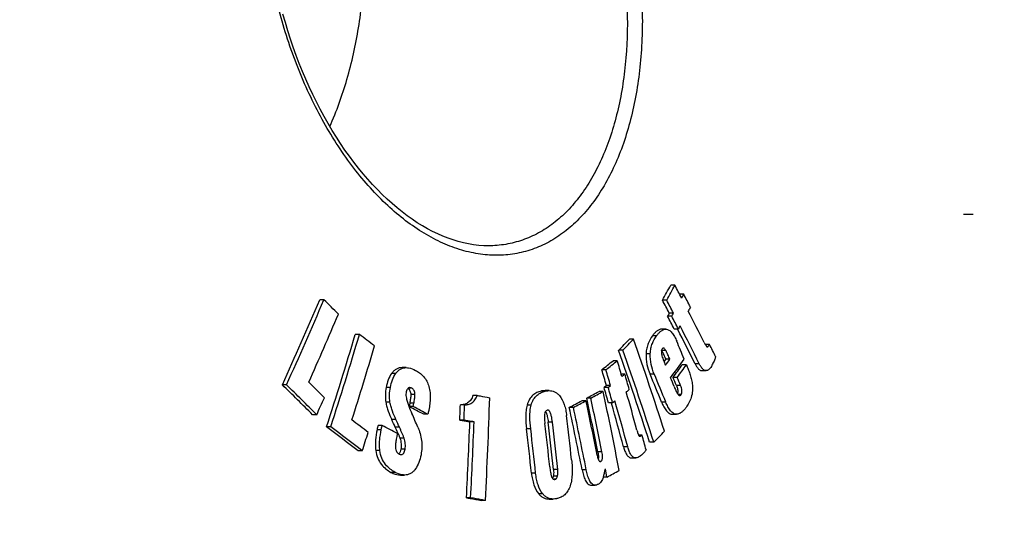
# Model space of a CAD drawing. Units: millimetres. Extents: x -118 to 3037, y -13 to 3078.
# Drawn here: x 1672 to 1861, y 2570 to 2665 of the extents above; entities that cross this region are included whole.
import ezdxf

# ---------------------------------------------------------------- set-up
doc = ezdxf.new("R2010")
doc.units = ezdxf.units.MM
doc.header["$LTSCALE"] = 10
doc.linetypes.add('AM_DIN_G_W050', pattern=[13.75, 9.75, -1.5, 1, -1.5])
doc.layers.add('AM_5', color=3, linetype='Continuous', lineweight=25)
doc.layers.add('AM_7', color=4, linetype='AM_DIN_G_W050', lineweight=25)
doc.layers.add('BEZUGSACHSEN', color=7, linetype='Continuous')
doc.layers.add('RUNDUNGEN', color=7, linetype='Continuous')
doc.styles.get("Standard").update_dxf_attribs({"font": 'ISOCP.SHX'})
doc.dimstyles.new('AM_ISO$0', dxfattribs={"dimscale": 10, "dimtxt": 3.5, "dimasz": 3.5, "dimexe": 1, "dimexo": 1, "dimgap": 1.5, "dimtad": 1, "dimdsep": 46, "dimtxsty": 'Standard', "dimcen": 0, "dimclrd": 256, "dimclre": 256, "dimclrt": 140, "dimadec": 0, "dimazin": 2, "dimtp": 0.1, "dimtm": 0.1, "dimtfac": 0.71, "dimtdec": 3, "dimtmove": 0, "dimatfit": 3, "dimfxl": 1, "dimlwd": -1, "dimlwe": -1, "dimarcsym": 1})

# ---------------------------------------------------------------- blocks, each defined once
blk = doc.blocks.new('*D3')
at = {"layer": 'AM_5', "linetype": 'ByBlock', "transparency": 16777216}
for p, q in [((1994.53, 2572.68), (2190.02, 2572.68)), ((2180.02, 2537.68), (2180.02, 1655.27)), ((1546.53, 1620.27), (2190.02, 1620.27))]:
    blk.add_line(p, q, dxfattribs=at)
at = {"layer": 'AM_5', "transparency": 16777216}
for points in [[(2174.19, 2537.68), (2185.85, 2537.68), (2180.02, 2572.68)], [(2174.19, 1655.27), (2185.85, 1655.27), (2180.02, 1620.27)]]:
    blk.add_solid(points, dxfattribs=at)
at = {"layer": 'Defpoints', "color": 0, "transparency": 16777216}
for p in [(1984.53, 2572.68), (1536.53, 1620.27), (2180.02, 1620.27)]:
    blk.add_point(p, dxfattribs=at)
at = {"layer": 'AM_5', "color": 140, "transparency": 16777216, "insert": (2147.51, 1720.47), "char_height": 35, "attachment_point": 5, "rotation": 90}
blk.add_mtext('952', dxfattribs=at)

msp = doc.modelspace()

# ---------------------------------------------------------------- linework, layer by layer
at = {"color": 7, "linetype": 'Continuous'}
for p, q in [((1797.9, 2614.13), (1797.1, 2614.13)), ((1730.7, 2611.35), (1729.9, 2611.35)), ((1796.33, 2611.27), (1795.53, 2611.27)), ((1799.61, 2612.4), (1798.81, 2612.4)), ((1797.3, 2608.2), (1796.5, 2608.2)), ((1797.63, 2608.79), (1796.83, 2608.79)), ((1796.17, 2605.72), (1795.37, 2605.72)), ((1798.57, 2605.75), (1797.77, 2605.75)), ((1798.41, 2605.75), (1798.44, 2605.68)), ((1737.51, 2604.71), (1736.71, 2604.71)), ((1790, 2603.8), (1789.21, 2603.8)), ((1787.94, 2601.7), (1787.15, 2601.7)), ((1804.54, 2602.8), (1803.74, 2602.8)), ((1804.11, 2602.32), (1804.12, 2602.32)), ((1786.87, 2599.69), (1786.08, 2599.69)), ((1796.14, 2599.95), (1795.81, 2599.51)), ((1796.94, 2599.95), (1796.14, 2599.95)), ((1746.47, 2598.36), (1745.68, 2598.36)), ((1784.71, 2597.96), (1783.92, 2597.96)), ((1800.12, 2598.91), (1799.32, 2598.91)), ((1803.08, 2597.78), (1803.88, 2597.78)), ((1788.32, 2597.14), (1787.62, 2597.14)), ((1798.36, 2596.49), (1797.57, 2596.49)), ((1723.56, 2595.07), (1722.76, 2595.07)), ((1773.83, 2593.96), (1773.04, 2593.96)), ((1784.79, 2594.94), (1784.34, 2594.58)), ((1785.13, 2594.58), (1784.34, 2594.58)), ((1785.59, 2594.94), (1784.79, 2594.94)), ((1785.13, 2594.58), (1785.59, 2594.94)), ((1760.04, 2593.05), (1759.25, 2593.05)), ((1780.88, 2592.03), (1780.08, 2592.03)), ((1781.82, 2592.53), (1781.02, 2592.53)), ((1784.17, 2593.81), (1783.38, 2593.81)), ((1786.44, 2591.97), (1785.98, 2591.61)), ((1747.15, 2591.56), (1747.03, 2590.92)), ((1747.82, 2590.92), (1747.03, 2590.92)), ((1747.82, 2590.92), (1747.94, 2591.56)), ((1757.63, 2591.23), (1756.84, 2591.23)), ((1778.47, 2590.75), (1777.68, 2590.75)), ((1785.98, 2591.61), (1785.19, 2591.61)), ((1785.74, 2591.61), (1785.76, 2591.54)), ((1729.34, 2589.35), (1728.54, 2589.35)), ((1750.6, 2589.43), (1749.81, 2589.43)), ((1757.53, 2588.33), (1756.73, 2588.33)), ((1797.44, 2589.44), (1798.24, 2589.44)), ((1732.02, 2587.01), (1731.22, 2587.01)), ((1741.86, 2587.27), (1741.07, 2587.27)), ((1759.45, 2587.98), (1758.65, 2587.98)), ((1791.61, 2585.45), (1790.95, 2585.45)), ((1793.87, 2584.08), (1793.07, 2584.08)), ((1738.05, 2582.43), (1737.26, 2582.43)), ((1789.62, 2581.08), (1790.41, 2581.08)), ((1745.35, 2577.8), (1746.15, 2577.8)), ((1784.9, 2577.4), (1784.21, 2577.4)), ((1781.88, 2575.87), (1782.67, 2575.87)), ((1758.8, 2573.45), (1758, 2573.45)), ((1773.84, 2573.21), (1774.63, 2573.21)), ((1761.62, 2572.93), (1760.83, 2572.93))]:
    msp.add_line(p, q, dxfattribs=at)
at = {"color": 9, "linetype": 'Continuous'}
for p, q in [((1794.4, 2604.45), (1793.6, 2604.45)), ((1796.17, 2601.65), (1795.37, 2601.65)), ((1793.19, 2601.02), (1792.39, 2601.02)), ((1802.58, 2599.1), (1801.78, 2599.1)), ((1744.47, 2597.24), (1743.67, 2597.24)), ((1793.94, 2597.13), (1793.15, 2597.13)), ((1743.43, 2594.57), (1742.64, 2594.57)), ((1747.54, 2594.43), (1746.85, 2594.43)), ((1773.09, 2593.87), (1772.3, 2593.87)), ((1799, 2594.92), (1798.21, 2594.92)), ((1748.13, 2593.21), (1747.34, 2593.21)), ((1799.08, 2593.19), (1798.53, 2593.19)), ((1743.36, 2591.72), (1742.57, 2591.72)), ((1747.94, 2591.56), (1747.15, 2591.56)), ((1770.39, 2591.18), (1769.6, 2591.18)), ((1796.17, 2591.75), (1795.37, 2591.75)), ((1744.5, 2588.43), (1743.7, 2588.43)), ((1741.69, 2586.48), (1740.89, 2586.48)), ((1745.18, 2586.94), (1744.38, 2586.94)), ((1770.3, 2586.62), (1769.5, 2586.62)), ((1774.45, 2587.94), (1773.65, 2587.94)), ((1746.07, 2584.84), (1745.27, 2584.84)), ((1746.24, 2582.73), (1745.45, 2582.73)), ((1788.88, 2583.17), (1788.09, 2583.17)), ((1741.42, 2582.49), (1740.62, 2582.49)), ((1783.94, 2582.26), (1783.15, 2582.26)), ((1775.47, 2578.84), (1774.67, 2578.84)), ((1780.93, 2578.81), (1780.14, 2578.81)), ((1783.72, 2580.42), (1783.51, 2580.42)), ((1744.35, 2578.32), (1743.55, 2578.32)), ((1771.25, 2578.15), (1770.45, 2578.15)), ((1775.41, 2577.58), (1774.62, 2577.58)), ((1775.03, 2576.99), (1774.73, 2576.99)), ((1772.62, 2574.19), (1771.83, 2574.19))]:
    msp.add_line(p, q, dxfattribs=at)
at = {"color": 7, "linetype": 'Continuous'}
for centre, radius, start, end in [((1363.71, 2850.1), 493.47, 331.0549, 331.4331), ((1362.71, 2851.2), 495.58, 331.0448, 331.4214), ((1211.41, 2305.93), 662.54, 27.47985, 27.72215), ((1078.6, 2887.62), 707.48, 335.57454, 337.01446), ((1074.94, 2889.56), 712.34, 335.58056, 337.01064), ((1208.28, 2079.92), 745.22, 45.18964, 45.4898), ((1209.17, 2302.77), 662.56, 27.50777, 27.75013), ((1209.03, 2302.26), 663.64, 27.50913, 27.75111), ((1216.02, 2308.97), 657.77, 27.23219, 27.47207), ((1221.41, 2311.09), 651.28, 26.64693, 27.24033), ((1082.65, 2884.27), 706.81, 335.89309, 337.04458), ((1212.65, 2304.08), 658.31, 27.27411, 27.51388), ((1212.51, 2303.57), 659.38, 27.27583, 27.51522), ((1220.62, 2308.68), 649.68, 26.55228, 27.20319), ((1221.81, 2308.85), 649.26, 26.5543, 27.27135), ((1011.67, 2819.66), 756.23, 342.08227, 343.48677), ((1008.57, 2820.87), 760.31, 342.0858, 343.48277), ((1290.12, 2010.84), 743.53, 52.72762, 53.008), ((1457.73, 2927.17), 463.08, 315.3461, 315.7098), ((1456.73, 2929.01), 465.65, 315.3397, 315.7015), ((1062.9, 2350), 770.12, 17.85882, 19.24229), ((1140.03, 2329.17), 713.08, 22.32109, 22.61861), ((1015.39, 2817.13), 756.12, 342.38812, 343.51089), ((1060.49, 2347.71), 769.76, 17.88241, 19.26672), ((1063.09, 2348.32), 767.87, 17.88042, 19.26815), ((1792.89, 2600.18), 2.88, 30.5497, 31.2918), ((1237.08, 2315.53), 636.03, 26.61593, 26.84981), ((1481.31, 2977.27), 485.23, 308.5815, 308.909), ((1480.35, 2979.54), 488.11, 308.5768, 308.9024), ((1009.14, 2372.54), 810.23, 16.05931, 16.28137), ((1420.66, 2875.11), 466.16, 323.6491, 323.8235), ((1425.76, 2869.52), 460.93, 323.6674, 324.2154), ((1006.79, 2370.67), 809.68, 16.08057, 16.3028), ((1006.44, 2370.36), 810.86, 16.07906, 16.30096), ((1427.47, 2866.75), 458.27, 323.8617, 324.2354), ((1426.5, 2868.13), 460.51, 323.8525, 324.2244), ((1012.18, 2373.79), 807.64, 15.8349, 16.05409), ((1135.36, 2322.49), 712.82, 22.19366, 22.66197), ((1136.28, 2322.53), 712.7, 22.19456, 22.66296), ((1139.94, 2326.11), 710.57, 22.21388, 22.36032), ((1142.68, 2328.54), 707.58, 22.11477, 22.25199), ((1142.45, 2328.1), 708.7, 22.11627, 22.25327), ((1202.83, 2064.11), 743.13, 44.97428, 45.60152), ((1205.27, 2065.9), 740.7, 44.96591, 45.59513), ((1208.6, 2071.41), 737.79, 44.94449, 45.27232), ((1008.55, 2370.88), 807.39, 15.86541, 16.0847), ((1008.2, 2370.58), 808.58, 15.86421, 16.08318), ((1073.96, 2886.03), 719.4, 335.64473, 335.92905), ((892.98, 2619.08), 869.87, 356.95898, 358.25598), ((1498.87, 3116.98), 595.53, 297.91496, 298.17732), ((1497.88, 3120.41), 599.4, 297.91286, 298.17355), ((952.56, 2415.27), 846.97, 11.3278, 12.046), ((1509.32, 3097.54), 573.46, 298.28072, 298.54844), ((954.03, 2416.11), 845.6, 11.3319, 12.04232), ((1508.34, 3100.9), 577.26, 298.27793, 298.54393), ((954.51, 2416.07), 845.91, 11.33037, 12.04053), ((957.47, 2417.7), 845.25, 10.9789, 12.02559), ((1013.96, 2372.5), 803.05, 15.20906, 15.86073), ((1015.02, 2374.22), 804.12, 15.30006, 15.84027), ((1797.48, 2593.74), 0.981, 338.5759, 344.2177), ((1376.33, 1896.68), 787.01, 61.66967, 61.89955), ((1377.87, 1898.16), 785.35, 61.66646, 61.89681), ((890.07, 2619.98), 867.24, 357.90891, 358.10069), ((889.61, 2620.06), 868.5, 357.90619, 358.0977), ((950.53, 2413.98), 845.83, 11.23775, 12.06327), ((951.16, 2413.97), 845.99, 11.23619, 12.06155), ((1013.35, 2372.54), 802.86, 15.2097, 15.83002), ((1292.43, 2004.05), 733.63, 52.48533, 52.79223), ((1037.33, 2263.84), 777.38, 24.55923, 24.67956), ((1037.09, 2263.43), 778.49, 24.55451, 24.67467), ((1029.59, 2276.38), 783.31, 23.3604, 23.56725), ((905.14, 2486.45), 878.06, 6.16322, 6.71869), ((1286.37, 1994.63), 740.81, 52.50906, 53.09511), ((1289.2, 1997.42), 737.37, 52.50221, 53.09092), ((1361.75, 1863.45), 817.56, 62.0624, 62.29394), ((1677.97, 2556.82), 72.92, 23.5099, 24.3965), ((889.94, 2619.64), 869.29, 356.95434, 357.91296), ((888.87, 2619.75), 871.16, 356.95332, 357.90989), ((898.33, 2484.57), 877.13, 6.12435, 6.68116), ((897.87, 2484.46), 878.39, 6.12252, 6.67854), ((900.69, 2485.24), 878.33, 6.15211, 6.69623), ((902.6, 2485.75), 877.03, 6.09321, 6.69162), ((902.46, 2485.68), 877.96, 6.09134, 6.68911), ((1008.69, 2817.44), 766.29, 342.14016, 342.41814), ((1707.53, 2569.73), 40.67, 23.2402, 23.4413), ((1025.62, 2373.52), 794.77, 15.25391, 15.46519), ((1465.15, 2907.65), 461.25, 315.4515, 315.8161), ((1044.46, 2754.77), 760.72, 346.51509, 346.63966), ((1773.57, 2577.72), 1.05, 333.7505, 336.9895), ((1513.28, 3081.45), 572.57, 298.3192, 298.587)]:
    msp.add_arc(centre, radius, start, end, dxfattribs=at)
for points in [[(1799.2, 2611.65), (1799.34, 2611.9), (1799.47, 2612.15), (1799.61, 2612.4)], [(1800.88, 2609.96), (1800.74, 2609.71), (1800.6, 2609.45), (1800.47, 2609.2)], [(1796.83, 2608.79), (1796.72, 2608.59), (1796.61, 2608.39), (1796.5, 2608.2)], [(1797.3, 2608.2), (1797.41, 2608.39), (1797.52, 2608.59), (1797.63, 2608.79)], [(1798.9, 2606.35), (1798.79, 2606.15), (1798.68, 2605.95), (1798.57, 2605.75)], [(1787.75, 2596.68), (1787.94, 2596.83), (1788.13, 2596.98), (1788.32, 2597.14)], [(1789.17, 2594.16), (1788.98, 2594.01), (1788.79, 2593.86), (1788.6, 2593.71)], [(1773.61, 2590.22), (1773.59, 2590.22), (1773.56, 2590.22), (1773.54, 2590.21)], [(1791.15, 2585.24), (1791.16, 2585.24), (1791.17, 2585.24), (1791.18, 2585.24)], [(1784.9, 2577.4), (1784.8, 2577.93), (1784.69, 2578.46), (1784.59, 2578.99)], [(1774.51, 2577.26), (1774.5, 2577.23), (1774.48, 2577.2), (1774.46, 2577.18)], [(1774.87, 2576.97), (1774.92, 2576.97), (1774.98, 2576.98), (1775.03, 2576.99)]]:
    msp.add_open_spline(points, degree=3, dxfattribs=at)
for points, knots in [([(1795.37, 2605.72), (1795.2, 2605.72), (1794.86, 2605.63), (1794.4, 2605.34), (1793.98, 2604.94), (1793.73, 2604.62), (1793.6, 2604.45)], [0, 0, 0, 0, 0.221447, 0.459705, 0.720048, 1, 1, 1, 1]), ([(1794.4, 2604.45), (1794.52, 2604.62), (1794.78, 2604.94), (1795.2, 2605.34), (1795.66, 2605.63), (1796, 2605.72), (1796.17, 2605.72)], [0, 0, 0, 0, 0.279937, 0.540276, 0.778541, 1, 1, 1, 1]), ([(1796.17, 2605.72), (1796.27, 2605.72), (1796.48, 2605.69), (1796.79, 2605.55), (1797.08, 2605.33), (1797.46, 2604.93), (1797.87, 2604.28), (1798.13, 2603.72), (1798.26, 2603.41)], [0, 0, 0, 0, 0.093858, 0.194196, 0.304735, 0.426599, 0.699481, 1, 1, 1, 1]), ([(1793.6, 2604.45), (1793.27, 2604), (1792.84, 2603.22), (1792.49, 2602.04), (1792.41, 2601.37), (1792.39, 2601.02)], [0, 0, 0, 0, 0.453217, 0.714836, 1, 1, 1, 1]), ([(1793.19, 2601.02), (1793.21, 2601.37), (1793.29, 2602.04), (1793.64, 2603.22), (1794.07, 2604), (1794.4, 2604.45)], [0, 0, 0, 0, 0.285152, 0.546766, 1, 1, 1, 1]), ([(1795.48, 2601.96), (1795.42, 2601.88), (1795.33, 2601.68), (1795.3, 2601.34), (1795.34, 2600.99), (1795.39, 2600.75), (1795.42, 2600.63)], [0, 0, 0, 0, 0.211732, 0.468039, 0.736621, 1, 1, 1, 1]), ([(1795.37, 2601.65), (1795.41, 2601.58), (1795.48, 2601.45), (1795.61, 2601.17), (1795.77, 2600.82), (1795.96, 2600.39), (1796.08, 2600.1), (1796.14, 2599.95)], [0, 0, 0, 0, 0.119867, 0.242881, 0.492872, 0.745628, 1, 1, 1, 1]), ([(1795.69, 2602.1), (1795.65, 2602.1), (1795.56, 2602.06), (1795.5, 2602), (1795.48, 2601.96)], [0, 0, 0, 0, 0.459724, 1, 1, 1, 1]), ([(1796.17, 2601.65), (1796.13, 2601.7), (1796.06, 2601.81), (1795.93, 2601.98), (1795.79, 2602.1), (1795.69, 2602.1)], [0, 0, 0, 0, 0.291686, 0.563013, 1, 1, 1, 1]), ([(1796.94, 2599.95), (1796.88, 2600.1), (1796.75, 2600.39), (1796.57, 2600.82), (1796.41, 2601.17), (1796.27, 2601.45), (1796.2, 2601.58), (1796.17, 2601.65)], [0, 0, 0, 0, 0.254371, 0.507125, 0.757116, 0.880128, 1, 1, 1, 1]), ([(1803.52, 2603.19), (1803.57, 2603.1), (1803.65, 2602.93), (1803.77, 2602.72), (1803.87, 2602.57), (1803.94, 2602.46), (1804.02, 2602.37), (1804.08, 2602.33), (1804.11, 2602.32)], [0, 0, 0, 0, 0.273803, 0.540093, 0.668542, 0.791601, 0.905222, 1, 1, 1, 1]), ([(1804.12, 2602.32), (1804.14, 2602.32), (1804.19, 2602.35), (1804.24, 2602.39), (1804.29, 2602.45), (1804.36, 2602.54), (1804.44, 2602.65), (1804.51, 2602.75), (1804.54, 2602.8)], [0, 0, 0, 0, 0.102141, 0.216985, 0.339245, 0.466207, 0.729143, 1, 1, 1, 1]), ([(1792.39, 2601.02), (1792.36, 2600.34), (1792.48, 2599), (1792.9, 2597.73), (1793.15, 2597.13)], [0, 0, 0, 0, 0.514233, 1, 1, 1, 1]), ([(1793.94, 2597.13), (1793.7, 2597.73), (1793.28, 2599), (1793.15, 2600.34), (1793.19, 2601.02)], [0, 0, 0, 0, 0.485767, 1, 1, 1, 1]), ([(1795.42, 2600.63), (1795.46, 2600.47), (1795.57, 2600.16), (1795.79, 2599.55), (1795.98, 2599.1), (1796.1, 2598.81)], [0, 0, 0, 0, 0.257366, 0.507844, 1, 1, 1, 1]), ([(1805.7, 2600.48), (1805.69, 2600.4), (1805.65, 2600.23), (1805.55, 2599.93), (1805.4, 2599.59), (1805.2, 2599.19), (1805.07, 2598.93), (1805, 2598.81)], [0, 0, 0, 0, 0.141006, 0.272793, 0.52315, 0.764235, 1, 1, 1, 1]), ([(1745.68, 2598.36), (1745.49, 2598.36), (1745.11, 2598.32), (1744.57, 2598.11), (1744.08, 2597.74), (1743.8, 2597.42), (1743.67, 2597.24)], [0, 0, 0, 0, 0.232412, 0.470935, 0.724875, 1, 1, 1, 1]), ([(1744.47, 2597.24), (1744.6, 2597.42), (1744.87, 2597.74), (1745.37, 2598.11), (1745.91, 2598.32), (1746.29, 2598.36), (1746.47, 2598.36)], [0, 0, 0, 0, 0.275136, 0.529079, 0.767597, 1, 1, 1, 1]), ([(1746.47, 2598.36), (1746.62, 2598.36), (1747.25, 2598.31), (1747.85, 2598.06), (1748.27, 2597.84)], [0, 0, 0, 0, 0.242614, 1, 1, 1, 1]), ([(1748.27, 2597.84), (1748.52, 2597.71), (1749.02, 2597.39), (1749.71, 2596.78), (1750.31, 2595.98), (1750.76, 2594.99), (1751.02, 2593.87), (1751.12, 2592.32), (1750.98, 2591.15), (1750.84, 2590.4)], [0, 0, 0, 0, 0.10072, 0.207929, 0.324665, 0.45254, 0.588778, 0.727721, 1, 1, 1, 1]), ([(1800.12, 2598.91), (1800.23, 2598.63), (1800.46, 2598.06), (1800.78, 2597.18), (1801.06, 2596.26), (1801.2, 2595.62), (1801.24, 2595.3)], [0, 0, 0, 0, 0.24097, 0.486435, 0.738421, 1, 1, 1, 1]), ([(1801.78, 2599.1), (1801.86, 2598.93), (1802.04, 2598.61), (1802.3, 2598.24), (1802.53, 2598.01), (1802.71, 2597.88), (1802.89, 2597.8), (1803.02, 2597.78), (1803.08, 2597.78)], [0, 0, 0, 0, 0.298113, 0.56939, 0.691517, 0.80315, 0.90493, 1, 1, 1, 1]), ([(1803.88, 2597.78), (1803.82, 2597.78), (1803.69, 2597.8), (1803.51, 2597.88), (1803.33, 2598.01), (1803.1, 2598.24), (1802.84, 2598.61), (1802.66, 2598.93), (1802.58, 2599.1)], [0, 0, 0, 0, 0.095087, 0.196882, 0.308526, 0.430659, 0.701934, 1, 1, 1, 1]), ([(1805, 2598.81), (1804.93, 2598.67), (1804.78, 2598.42), (1804.52, 2598.09), (1804.26, 2597.89), (1804.04, 2597.8), (1803.93, 2597.78), (1803.88, 2597.78)], [0, 0, 0, 0, 0.289641, 0.554478, 0.788877, 0.896106, 1, 1, 1, 1]), ([(1743.67, 2597.24), (1743.4, 2596.87), (1742.97, 2596), (1742.73, 2595.06), (1742.64, 2594.57)], [0, 0, 0, 0, 0.476936, 1, 1, 1, 1]), ([(1743.43, 2594.57), (1743.53, 2595.06), (1743.77, 2596), (1744.2, 2596.87), (1744.47, 2597.24)], [0, 0, 0, 0, 0.523071, 1, 1, 1, 1]), ([(1742.64, 2594.57), (1742.55, 2594.1), (1742.43, 2593.16), (1742.49, 2592.2), (1742.57, 2591.72)], [0, 0, 0, 0, 0.494996, 1, 1, 1, 1]), ([(1743.36, 2591.72), (1743.28, 2592.2), (1743.23, 2593.16), (1743.35, 2594.1), (1743.43, 2594.57)], [0, 0, 0, 0, 0.505004, 1, 1, 1, 1]), ([(1747.16, 2594.54), (1747.11, 2594.54), (1747.02, 2594.53), (1746.84, 2594.45), (1746.66, 2594.24), (1746.53, 2593.91), (1746.47, 2593.67), (1746.45, 2593.55)], [0, 0, 0, 0, 0.100489, 0.204454, 0.43788, 0.708648, 1, 1, 1, 1]), ([(1746.81, 2594.39), (1746.89, 2594.34), (1747.04, 2594.21), (1747.21, 2593.92), (1747.31, 2593.58), (1747.33, 2593.33), (1747.34, 2593.21)], [0, 0, 0, 0, 0.212691, 0.455106, 0.722931, 1, 1, 1, 1]), ([(1747.54, 2594.43), (1747.51, 2594.45), (1747.39, 2594.51), (1747.25, 2594.54), (1747.16, 2594.54)], [0, 0, 0, 0, 0.260244, 1, 1, 1, 1]), ([(1748.13, 2593.21), (1748.13, 2593.34), (1748.1, 2593.6), (1747.99, 2593.97), (1747.8, 2594.25), (1747.63, 2594.38), (1747.54, 2594.43)], [0, 0, 0, 0, 0.280698, 0.5501, 0.790301, 1, 1, 1, 1]), ([(1772.3, 2593.87), (1772.02, 2593.81), (1771.46, 2593.62), (1770.66, 2593.11), (1769.98, 2592.28), (1769.7, 2591.57), (1769.6, 2591.18)], [0, 0, 0, 0, 0.213504, 0.44107, 0.698645, 1, 1, 1, 1]), ([(1770.39, 2591.18), (1770.5, 2591.57), (1770.78, 2592.28), (1771.46, 2593.11), (1772.25, 2593.62), (1772.82, 2593.81), (1773.09, 2593.87)], [0, 0, 0, 0, 0.301349, 0.558924, 0.786493, 1, 1, 1, 1]), ([(1773.04, 2593.96), (1772.85, 2593.96), (1772.6, 2593.94), (1772.36, 2593.89), (1772.3, 2593.87)], [0, 0, 0, 0, 0.748497, 1, 1, 1, 1]), ([(1773.09, 2593.87), (1773.15, 2593.89), (1773.4, 2593.94), (1773.65, 2593.96), (1773.83, 2593.96)], [0, 0, 0, 0, 0.251503, 1, 1, 1, 1]), ([(1773.83, 2593.96), (1774, 2593.96), (1774.35, 2593.93), (1774.87, 2593.76), (1775.36, 2593.46), (1775.65, 2593.18), (1775.79, 2593.02)], [0, 0, 0, 0, 0.22853, 0.465427, 0.719835, 1, 1, 1, 1]), ([(1797.77, 2594.75), (1797.82, 2594.62), (1797.92, 2594.37), (1798.08, 2594), (1798.22, 2593.7), (1798.34, 2593.47), (1798.4, 2593.36), (1798.44, 2593.31)], [0, 0, 0, 0, 0.257081, 0.511695, 0.761737, 0.883375, 1, 1, 1, 1]), ([(1798.21, 2594.92), (1798.3, 2594.69), (1798.45, 2594.23), (1798.49, 2593.71), (1798.42, 2593.47)], [0, 0, 0, 0, 0.490826, 1, 1, 1, 1]), ([(1799.08, 2593.19), (1799.16, 2593.29), (1799.27, 2593.57), (1799.27, 2594.03), (1799.17, 2594.49), (1799.06, 2594.78), (1799, 2594.92)], [0, 0, 0, 0, 0.218336, 0.485111, 0.750171, 1, 1, 1, 1]), ([(1801.24, 2595.3), (1801.29, 2594.84), (1801.32, 2593.95), (1801.08, 2592.7), (1800.64, 2591.64), (1800.26, 2591.03), (1800.06, 2590.76)], [0, 0, 0, 0, 0.286982, 0.553884, 0.789395, 1, 1, 1, 1]), ([(1746.45, 2593.55), (1746.42, 2593.38), (1746.4, 2593.02), (1746.45, 2592.68), (1746.49, 2592.5)], [0, 0, 0, 0, 0.497119, 1, 1, 1, 1]), ([(1746.49, 2592.5), (1746.54, 2592.24), (1746.69, 2591.73), (1747.05, 2590.75), (1747.35, 2590.04), (1747.56, 2589.57)], [0, 0, 0, 0, 0.256263, 0.507262, 1, 1, 1, 1]), ([(1747.34, 2593.21), (1747.34, 2593.07), (1747.33, 2592.79), (1747.27, 2592.23), (1747.2, 2591.83), (1747.15, 2591.56)], [0, 0, 0, 0, 0.254181, 0.50512, 1, 1, 1, 1]), ([(1747.94, 2591.56), (1747.99, 2591.83), (1748.06, 2592.23), (1748.12, 2592.79), (1748.14, 2593.07), (1748.13, 2593.21)], [0, 0, 0, 0, 0.494874, 0.745812, 1, 1, 1, 1]), ([(1759.25, 2593.05), (1759.15, 2592.74), (1758.96, 2592.3), (1758.56, 2591.85), (1758.14, 2591.53), (1757.56, 2591.3), (1757.07, 2591.24), (1756.84, 2591.23)], [0, 0, 0, 0, 0.298413, 0.429867, 0.551769, 0.77908, 1, 1, 1, 1]), ([(1757.63, 2591.23), (1757.87, 2591.24), (1758.35, 2591.3), (1758.94, 2591.53), (1759.36, 2591.85), (1759.75, 2592.3), (1759.95, 2592.74), (1760.04, 2593.05)], [0, 0, 0, 0, 0.220913, 0.448222, 0.570124, 0.70158, 1, 1, 1, 1]), ([(1760.04, 2593.05), (1760.24, 2593.01), (1761.04, 2592.86), (1761.84, 2592.72), (1762.45, 2592.6)], [0, 0, 0, 0, 0.250754, 1, 1, 1, 1]), ([(1775.79, 2593.02), (1776.21, 2592.53), (1776.67, 2591.61), (1777.02, 2590.28), (1777.13, 2589.55), (1777.17, 2589.18)], [0, 0, 0, 0, 0.467041, 0.729623, 1, 1, 1, 1]), ([(1798.44, 2593.31), (1798.46, 2593.27), (1798.52, 2593.19), (1798.61, 2593.1), (1798.71, 2593.03), (1798.78, 2593.01), (1798.82, 2593.01)], [0, 0, 0, 0, 0.289928, 0.55514, 0.790517, 1, 1, 1, 1]), ([(1798.82, 2593.01), (1798.87, 2593.01), (1798.98, 2593.06), (1799.05, 2593.14), (1799.08, 2593.19)], [0, 0, 0, 0, 0.457351, 1, 1, 1, 1]), ([(1742.57, 2591.72), (1742.62, 2591.43), (1742.76, 2590.85), (1743.12, 2589.74), (1743.46, 2588.94), (1743.7, 2588.43)], [0, 0, 0, 0, 0.257497, 0.509455, 1, 1, 1, 1]), ([(1744.5, 2588.43), (1744.26, 2588.94), (1743.92, 2589.74), (1743.55, 2590.85), (1743.41, 2591.43), (1743.36, 2591.72)], [0, 0, 0, 0, 0.490536, 0.742493, 1, 1, 1, 1]), ([(1750.84, 2590.4), (1750.82, 2590.31), (1750.76, 2589.99), (1750.67, 2589.66), (1750.6, 2589.43)], [0, 0, 0, 0, 0.253332, 1, 1, 1, 1]), ([(1769.6, 2591.18), (1769.5, 2590.83), (1769.38, 2590.08), (1769.32, 2588.55), (1769.41, 2587.39), (1769.5, 2586.62)], [0, 0, 0, 0, 0.241684, 0.492942, 1, 1, 1, 1]), ([(1770.3, 2586.62), (1770.21, 2587.39), (1770.11, 2588.55), (1770.17, 2590.08), (1770.29, 2590.83), (1770.39, 2591.18)], [0, 0, 0, 0, 0.507055, 0.758313, 1, 1, 1, 1]), ([(1773.54, 2590.21), (1773.48, 2590.2), (1773.37, 2590.16), (1773.2, 2590.05), (1773.07, 2589.87), (1773.02, 2589.72), (1773, 2589.64)], [0, 0, 0, 0, 0.211027, 0.437732, 0.697479, 1, 1, 1, 1]), ([(1774.45, 2587.94), (1774.42, 2588.17), (1774.37, 2588.52), (1774.29, 2588.98), (1774.21, 2589.31), (1774.12, 2589.63), (1774.02, 2589.87), (1773.91, 2590.04), (1773.82, 2590.14), (1773.72, 2590.21), (1773.64, 2590.22), (1773.61, 2590.22)], [0, 0, 0, 0, 0.275004, 0.411383, 0.546157, 0.677776, 0.802528, 0.86, 0.912193, 0.958286, 1, 1, 1, 1]), ([(1795.37, 2591.75), (1795.49, 2591.45), (1795.75, 2590.88), (1796.16, 2590.23), (1796.53, 2589.83), (1796.82, 2589.61), (1797.13, 2589.47), (1797.34, 2589.44), (1797.44, 2589.44)], [0, 0, 0, 0, 0.301383, 0.57437, 0.695996, 0.806194, 0.906243, 1, 1, 1, 1]), ([(1798.24, 2589.44), (1798.14, 2589.44), (1797.93, 2589.47), (1797.62, 2589.61), (1797.33, 2589.83), (1796.96, 2590.23), (1796.55, 2590.88), (1796.29, 2591.45), (1796.17, 2591.75)], [0, 0, 0, 0, 0.093772, 0.193832, 0.304035, 0.425662, 0.698638, 1, 1, 1, 1]), ([(1800.06, 2590.76), (1799.93, 2590.58), (1799.67, 2590.26), (1799.24, 2589.83), (1798.77, 2589.53), (1798.41, 2589.44), (1798.24, 2589.44)], [0, 0, 0, 0, 0.280039, 0.540772, 0.779238, 1, 1, 1, 1]), ([(1756.73, 2588.33), (1756.89, 2588.3), (1757.53, 2588.19), (1758.17, 2588.07), (1758.65, 2587.98)], [0, 0, 0, 0, 0.250589, 1, 1, 1, 1]), ([(1759.45, 2587.98), (1759.29, 2588.01), (1758.65, 2588.13), (1758.01, 2588.25), (1757.53, 2588.33)], [0, 0, 0, 0, 0.249411, 1, 1, 1, 1]), ([(1773, 2589.64), (1772.96, 2589.48), (1772.93, 2589.15), (1772.93, 2588.66), (1772.97, 2588.15), (1773, 2587.82), (1773.02, 2587.66)], [0, 0, 0, 0, 0.243895, 0.495556, 0.748016, 1, 1, 1, 1]), ([(1773.16, 2589.98), (1773.2, 2589.91), (1773.27, 2589.76), (1773.39, 2589.44), (1773.49, 2589.01), (1773.58, 2588.48), (1773.63, 2588.12), (1773.65, 2587.94)], [0, 0, 0, 0, 0.113736, 0.234487, 0.48539, 0.741649, 1, 1, 1, 1]), ([(1740.89, 2586.48), (1740.76, 2585.83), (1740.6, 2584.84), (1740.54, 2583.5), (1740.57, 2582.82), (1740.62, 2582.49)], [0, 0, 0, 0, 0.494397, 0.746591, 1, 1, 1, 1]), ([(1741.07, 2587.27), (1741.05, 2587.21), (1741.02, 2587.08), (1740.96, 2586.81), (1740.92, 2586.62), (1740.89, 2586.48)], [0, 0, 0, 0, 0.246949, 0.497111, 1, 1, 1, 1]), ([(1741.42, 2582.49), (1741.37, 2582.82), (1741.33, 2583.5), (1741.4, 2584.84), (1741.56, 2585.83), (1741.69, 2586.48)], [0, 0, 0, 0, 0.253408, 0.505603, 1, 1, 1, 1]), ([(1741.69, 2586.48), (1741.71, 2586.62), (1741.75, 2586.81), (1741.81, 2587.08), (1741.84, 2587.21), (1741.86, 2587.27)], [0, 0, 0, 0, 0.502891, 0.753053, 1, 1, 1, 1]), ([(1746.07, 2584.84), (1746.04, 2584.93), (1745.97, 2585.11), (1745.83, 2585.47), (1745.64, 2585.9), (1745.41, 2586.42), (1745.26, 2586.77), (1745.18, 2586.94)], [0, 0, 0, 0, 0.127348, 0.25321, 0.503109, 0.751847, 1, 1, 1, 1]), ([(1748.69, 2586.97), (1748.86, 2586.57), (1749.16, 2585.73), (1749.44, 2584.41), (1749.5, 2583.04), (1749.39, 2582.13), (1749.3, 2581.69)], [0, 0, 0, 0, 0.242294, 0.493902, 0.749297, 1, 1, 1, 1]), ([(1790.63, 2586.4), (1790.66, 2586.3), (1790.72, 2586.09), (1790.8, 2585.83), (1790.88, 2585.63), (1790.93, 2585.49), (1790.99, 2585.38), (1791.04, 2585.3), (1791.07, 2585.27), (1791.09, 2585.26)], [0, 0, 0, 0, 0.265179, 0.526329, 0.654223, 0.778806, 0.897011, 0.951462, 1, 1, 1, 1]), ([(1744.55, 2584.65), (1744.5, 2584.39), (1744.41, 2583.86), (1744.38, 2583.19), (1744.46, 2582.66), (1744.58, 2582.3), (1744.79, 2582.02), (1744.96, 2581.89), (1745.05, 2581.84)], [0, 0, 0, 0, 0.261103, 0.527895, 0.660951, 0.787383, 0.900346, 1, 1, 1, 1]), ([(1744.78, 2585.73), (1744.76, 2585.64), (1744.72, 2585.46), (1744.64, 2585.1), (1744.59, 2584.83), (1744.55, 2584.65)], [0, 0, 0, 0, 0.247776, 0.49789, 1, 1, 1, 1]), ([(1744.9, 2585.78), (1744.96, 2585.62), (1745.06, 2585.39), (1745.19, 2585.08), (1745.24, 2584.92), (1745.27, 2584.84)], [0, 0, 0, 0, 0.496734, 0.746945, 1, 1, 1, 1]), ([(1745.27, 2584.84), (1745.38, 2584.5), (1745.54, 2583.8), (1745.52, 2583.08), (1745.45, 2582.73)], [0, 0, 0, 0, 0.498291, 1, 1, 1, 1]), ([(1746.24, 2582.73), (1746.31, 2583.08), (1746.34, 2583.8), (1746.17, 2584.5), (1746.07, 2584.84)], [0, 0, 0, 0, 0.501703, 1, 1, 1, 1]), ([(1791.09, 2585.26), (1791.09, 2585.25), (1791.11, 2585.24), (1791.13, 2585.24), (1791.15, 2585.24)], [0, 0, 0, 0, 0.267215, 1, 1, 1, 1]), ([(1791.18, 2585.24), (1791.22, 2585.25), (1791.3, 2585.27), (1791.44, 2585.34), (1791.55, 2585.41), (1791.61, 2585.45)], [0, 0, 0, 0, 0.239719, 0.487787, 1, 1, 1, 1]), ([(1745.45, 2582.73), (1745.41, 2582.56), (1745.33, 2582.24), (1745.16, 2581.94), (1745.04, 2581.84)], [0, 0, 0, 0, 0.533699, 1, 1, 1, 1]), ([(1745.49, 2581.71), (1745.53, 2581.71), (1745.63, 2581.72), (1745.81, 2581.8), (1746.01, 2582.01), (1746.15, 2582.35), (1746.22, 2582.6), (1746.24, 2582.73)], [0, 0, 0, 0, 0.101016, 0.205332, 0.438285, 0.708621, 1, 1, 1, 1]), ([(1788.09, 2583.17), (1788.16, 2582.9), (1788.32, 2582.39), (1788.6, 2581.81), (1788.88, 2581.43), (1789.11, 2581.23), (1789.36, 2581.11), (1789.53, 2581.08), (1789.62, 2581.08)], [0, 0, 0, 0, 0.302517, 0.579403, 0.702014, 0.811346, 0.908988, 1, 1, 1, 1]), ([(1790.41, 2581.08), (1790.33, 2581.08), (1790.16, 2581.11), (1789.91, 2581.23), (1789.68, 2581.43), (1789.39, 2581.81), (1789.12, 2582.39), (1788.96, 2582.9), (1788.88, 2583.17)], [0, 0, 0, 0, 0.091026, 0.188676, 0.298011, 0.420625, 0.697513, 1, 1, 1, 1]), ([(1792.39, 2582.63), (1792.36, 2582.56), (1792.29, 2582.43), (1792.13, 2582.21), (1791.9, 2581.98), (1791.63, 2581.72), (1791.44, 2581.57), (1791.34, 2581.49)], [0, 0, 0, 0, 0.144212, 0.276383, 0.525652, 0.765357, 1, 1, 1, 1]), ([(1740.62, 2582.49), (1740.7, 2581.99), (1740.94, 2581.04), (1741.64, 2579.83), (1742.54, 2578.94), (1743.21, 2578.5), (1743.55, 2578.32)], [0, 0, 0, 0, 0.28732, 0.548861, 0.78342, 1, 1, 1, 1]), ([(1744.35, 2578.32), (1744.01, 2578.5), (1743.34, 2578.94), (1742.44, 2579.83), (1741.73, 2581.04), (1741.49, 2581.99), (1741.42, 2582.49)], [0, 0, 0, 0, 0.216571, 0.451124, 0.712669, 1, 1, 1, 1]), ([(1745.05, 2581.84), (1745.09, 2581.82), (1745.22, 2581.75), (1745.37, 2581.71), (1745.49, 2581.71)], [0, 0, 0, 0, 0.259762, 1, 1, 1, 1]), ([(1749.3, 2581.69), (1749.2, 2581.18), (1748.95, 2580.23), (1748.5, 2579.34), (1748.22, 2578.96)], [0, 0, 0, 0, 0.522453, 1, 1, 1, 1]), ([(1778.13, 2580.72), (1778.18, 2580.3), (1778.24, 2579.45), (1778.26, 2578.18), (1778.16, 2576.94), (1777.91, 2575.78), (1777.48, 2574.79), (1776.88, 2574.03), (1776.17, 2573.55), (1775.66, 2573.37), (1775.41, 2573.31)], [0, 0, 0, 0, 0.147615, 0.295273, 0.44082, 0.579621, 0.705101, 0.814058, 0.910291, 1, 1, 1, 1]), ([(1783.03, 2581.63), (1783.06, 2581.5), (1783.11, 2581.24), (1783.21, 2580.92), (1783.3, 2580.69), (1783.38, 2580.54), (1783.48, 2580.42), (1783.57, 2580.39), (1783.62, 2580.39)], [0, 0, 0, 0, 0.282734, 0.55723, 0.68779, 0.808933, 0.913689, 1, 1, 1, 1]), ([(1783.15, 2582.26), (1783.15, 2582.22), (1783.19, 2582.03), (1783.22, 2581.84), (1783.24, 2581.7)], [0, 0, 0, 0, 0.248186, 1, 1, 1, 1]), ([(1783.24, 2581.7), (1783.25, 2581.56), (1783.27, 2581.29), (1783.25, 2581.02), (1783.22, 2580.88)], [0, 0, 0, 0, 0.505216, 1, 1, 1, 1]), ([(1783.72, 2580.42), (1783.78, 2580.45), (1783.88, 2580.53), (1783.98, 2580.72), (1784.04, 2580.95), (1784.06, 2581.21), (1784.05, 2581.48), (1784.02, 2581.83), (1783.97, 2582.09), (1783.94, 2582.26)], [0, 0, 0, 0, 0.089173, 0.196334, 0.321615, 0.456104, 0.593077, 0.729842, 1, 1, 1, 1]), ([(1791.34, 2581.49), (1791.27, 2581.43), (1791, 2581.23), (1790.66, 2581.08), (1790.41, 2581.08)], [0, 0, 0, 0, 0.267935, 1, 1, 1, 1]), ([(1748.22, 2578.96), (1748.09, 2578.78), (1747.8, 2578.45), (1747.29, 2578.07), (1746.73, 2577.85), (1746.34, 2577.8), (1746.15, 2577.8)], [0, 0, 0, 0, 0.275304, 0.529644, 0.768172, 1, 1, 1, 1]), ([(1773.95, 2579.37), (1773.97, 2579.2), (1774.01, 2578.87), (1774.08, 2578.38), (1774.15, 2577.98), (1774.23, 2577.67), (1774.28, 2577.51), (1774.31, 2577.44)], [0, 0, 0, 0, 0.254393, 0.507619, 0.758175, 0.88111, 1, 1, 1, 1]), ([(1774.67, 2578.84), (1774.68, 2578.73), (1774.72, 2578.32), (1774.69, 2577.89), (1774.62, 2577.58)], [0, 0, 0, 0, 0.253652, 1, 1, 1, 1]), ([(1775.41, 2577.58), (1775.44, 2577.68), (1775.51, 2578.1), (1775.5, 2578.52), (1775.47, 2578.84)], [0, 0, 0, 0, 0.243745, 1, 1, 1, 1]), ([(1780.14, 2578.81), (1780.21, 2578.46), (1780.33, 2577.94), (1780.54, 2577.28), (1780.73, 2576.83), (1780.96, 2576.43), (1781.23, 2576.12), (1781.54, 2575.92), (1781.77, 2575.87), (1781.88, 2575.87)], [0, 0, 0, 0, 0.294907, 0.437304, 0.573516, 0.700047, 0.812938, 0.911118, 1, 1, 1, 1]), ([(1782.67, 2575.87), (1782.56, 2575.87), (1782.33, 2575.92), (1782.02, 2576.12), (1781.75, 2576.43), (1781.53, 2576.83), (1781.34, 2577.28), (1781.12, 2577.94), (1781, 2578.46), (1780.93, 2578.81)], [0, 0, 0, 0, 0.088891, 0.187073, 0.299963, 0.426494, 0.562704, 0.705099, 1, 1, 1, 1]), ([(1783.62, 2580.39), (1783.64, 2580.39), (1783.68, 2580.4), (1783.72, 2580.41), (1783.72, 2580.42)], [0, 0, 0, 0, 0.74111, 1, 1, 1, 1]), ([(1743.55, 2578.32), (1743.7, 2578.25), (1744.26, 2577.97), (1744.89, 2577.8), (1745.35, 2577.8)], [0, 0, 0, 0, 0.260016, 1, 1, 1, 1]), ([(1746.15, 2577.8), (1746, 2577.8), (1745.37, 2577.86), (1744.77, 2578.1), (1744.35, 2578.32)], [0, 0, 0, 0, 0.242788, 1, 1, 1, 1]), ([(1770.45, 2578.15), (1770.49, 2577.77), (1770.6, 2577.02), (1770.94, 2575.65), (1771.4, 2574.7), (1771.83, 2574.19)], [0, 0, 0, 0, 0.270574, 0.533138, 1, 1, 1, 1]), ([(1772.62, 2574.19), (1772.2, 2574.7), (1771.74, 2575.65), (1771.4, 2577.02), (1771.29, 2577.77), (1771.25, 2578.15)], [0, 0, 0, 0, 0.466862, 0.729426, 1, 1, 1, 1]), ([(1774.31, 2577.44), (1774.34, 2577.37), (1774.41, 2577.24), (1774.54, 2577.08), (1774.7, 2576.99), (1774.82, 2576.97), (1774.87, 2576.97)], [0, 0, 0, 0, 0.300815, 0.564243, 0.791276, 1, 1, 1, 1]), ([(1774.62, 2577.58), (1774.62, 2577.56), (1774.59, 2577.47), (1774.56, 2577.38), (1774.53, 2577.31)], [0, 0, 0, 0, 0.257461, 1, 1, 1, 1]), ([(1775.03, 2576.99), (1775.08, 2577), (1775.17, 2577.06), (1775.28, 2577.2), (1775.36, 2577.38), (1775.4, 2577.51), (1775.41, 2577.58)], [0, 0, 0, 0, 0.199999, 0.435643, 0.706605, 1, 1, 1, 1]), ([(1784.21, 2577.38), (1784.16, 2577.23), (1784.04, 2576.94), (1783.82, 2576.55), (1783.56, 2576.24), (1783.35, 2576.09), (1783.25, 2576.04)], [0, 0, 0, 0, 0.287136, 0.55063, 0.787335, 1, 1, 1, 1]), ([(1783.25, 2576.04), (1783.2, 2576.01), (1783.02, 2575.92), (1782.82, 2575.87), (1782.67, 2575.87)], [0, 0, 0, 0, 0.258896, 1, 1, 1, 1]), ([(1758, 2573.45), (1758.24, 2573.41), (1759.18, 2573.24), (1760.12, 2573.06), (1760.83, 2572.93)], [0, 0, 0, 0, 0.250884, 1, 1, 1, 1]), ([(1761.62, 2572.93), (1761.39, 2572.97), (1760.45, 2573.15), (1759.5, 2573.32), (1758.8, 2573.45)], [0, 0, 0, 0, 0.249117, 1, 1, 1, 1]), ([(1771.83, 2574.19), (1771.97, 2574.03), (1772.26, 2573.74), (1772.77, 2573.42), (1773.3, 2573.25), (1773.66, 2573.21), (1773.84, 2573.21)], [0, 0, 0, 0, 0.28021, 0.534481, 0.771324, 1, 1, 1, 1]), ([(1774.63, 2573.21), (1774.46, 2573.21), (1774.1, 2573.25), (1773.56, 2573.42), (1773.05, 2573.74), (1772.76, 2574.03), (1772.62, 2574.19)], [0, 0, 0, 0, 0.228681, 0.465526, 0.719796, 1, 1, 1, 1]), ([(1775.41, 2573.31), (1775.34, 2573.29), (1775.09, 2573.24), (1774.83, 2573.21), (1774.63, 2573.21)], [0, 0, 0, 0, 0.251457, 1, 1, 1, 1])]:
    msp.add_open_spline(points, degree=3, knots=knots, dxfattribs=at)
at = {"layer": 'AM_7'}
msp.add_line((1992.53, 2627.68), (1853.13, 2627.68), dxfattribs=at)
at = {"layer": 'BEZUGSACHSEN', "color": 7, "linetype": 'Continuous'}
msp.add_open_spline([(1731.84, 2644.52), (1733.15, 2647.44), (1735.38, 2653.64), (1737.55, 2663.47), (1738.58, 2673.78), (1738.42, 2684.23), (1737.1, 2694.45), (1734.65, 2704.1), (1731.15, 2712.84), (1728.07, 2718.09), (1726.37, 2720.46)], degree=3, knots=[0, 0, 0, 0, 0.121215, 0.248904, 0.380531, 0.513251, 0.644135, 0.770394, 0.889611, 1, 1, 1, 1], dxfattribs=at)
at = {"layer": 'RUNDUNGEN', "color": 7, "linetype": 'Continuous'}
msp.add_line((1762.2, 2621.68), (1762.2, 2621.68), dxfattribs=at)
msp.add_lwpolyline([(1762.2, 2621.68), (1761.32, 2621.7), (1760.35, 2621.76), (1759.38, 2621.88), (1758.4, 2622.04), (1757.43, 2622.24), (1756.44, 2622.49), (1755.46, 2622.79), (1754.48, 2623.13), (1753.49, 2623.51), (1752.51, 2623.94), (1751.53, 2624.42), (1750.54, 2624.93), (1749.56, 2625.5), (1748.58, 2626.1), (1747.61, 2626.75), (1746.64, 2627.43), (1745.67, 2628.16), (1744.71, 2628.94), (1743.76, 2629.75), (1742.81, 2630.6), (1741.87, 2631.5), (1740.94, 2632.43), (1740.02, 2633.4), (1739.11, 2634.41), (1738.21, 2635.46), (1737.32, 2636.54), (1736.44, 2637.66), (1735.58, 2638.82), (1734.73, 2640.01), (1733.9, 2641.23), (1733.09, 2642.49), (1732.29, 2643.77), (1731.51, 2645.09), (1730.75, 2646.44), (1730, 2647.81), (1729.28, 2649.21), (1728.58, 2650.64), (1727.9, 2652.09), (1727.24, 2653.57), (1726.61, 2655.06), (1726, 2656.58), (1725.41, 2658.12), (1724.85, 2659.67), (1724.32, 2661.24), (1723.81, 2662.83), (1723.33, 2664.42), (1722.87, 2666.03)], dxfattribs=at)
at = {"layer": 'RUNDUNGEN', "color": 9, "linetype": 'Continuous'}
for points, knots in [([(1763.78, 2619.86), (1762.59, 2619.86), (1760.17, 2620.06), (1756.56, 2620.93), (1752.94, 2622.35), (1749.35, 2624.32), (1745.83, 2626.8), (1742.4, 2629.77), (1739.11, 2633.2), (1734.86, 2638.43), (1730.09, 2645.91), (1725.44, 2655.89), (1721.92, 2666.68), (1719.66, 2677.88), (1718.74, 2689.1), (1719.2, 2699.92), (1720.76, 2708.45), (1722.71, 2714.7), (1724.47, 2718.95), (1726.52, 2722.82), (1728.86, 2726.27), (1731.47, 2729.25), (1734.32, 2731.74), (1737.37, 2733.72), (1740.62, 2735.14), (1744, 2736), (1746.32, 2736.19), (1747.48, 2736.19)], [0, 0, 0, 0, 0.023642, 0.0482, 0.073948, 0.101073, 0.129684, 0.159816, 0.191441, 0.224481, 0.294256, 0.367902, 0.443823, 0.520285, 0.595528, 0.66788, 0.73588, 0.767919, 0.798508, 0.82761, 0.855241, 0.881485, 0.906499, 0.93052, 0.953858, 0.976885, 1, 1, 1, 1]), ([(1747.48, 2736.19), (1748.66, 2736.19), (1751.07, 2735.99), (1754.67, 2735.12), (1758.26, 2733.7), (1763.11, 2731.01), (1767.68, 2727.3), (1771.89, 2722.83), (1776.06, 2717.59), (1780.73, 2710.08), (1785.27, 2700.08), (1788.71, 2689.27), (1790.94, 2678.07), (1791.87, 2666.87), (1791.53, 2657.73), (1790.56, 2650.79), (1789.51, 2645.9), (1788.13, 2641.32), (1786.44, 2637.07), (1784.45, 2633.21), (1782.18, 2629.77), (1779.63, 2626.79), (1776.84, 2624.3), (1773.82, 2622.33), (1770.61, 2620.9), (1767.24, 2620.04), (1764.93, 2619.86), (1763.78, 2619.86)], [0, 0, 0, 0, 0.023709, 0.04826, 0.073941, 0.100963, 0.159396, 0.190931, 0.223915, 0.29371, 0.36755, 0.443788, 0.520607, 0.596161, 0.668709, 0.703394, 0.736793, 0.768785, 0.799287, 0.828266, 0.855747, 0.881827, 0.90668, 0.930564, 0.953813, 0.97682, 1, 1, 1, 1]), ([(1745.94, 2733.68), (1747.08, 2733.68), (1749.41, 2733.48), (1752.87, 2732.65), (1756.34, 2731.27), (1761.03, 2728.68), (1765.44, 2725.11), (1769.51, 2720.8), (1773.55, 2715.75), (1778.07, 2708.52), (1782.48, 2698.89), (1785.84, 2688.5), (1788.03, 2677.72), (1788.98, 2666.95), (1788.71, 2658.16), (1787.81, 2651.47), (1786.82, 2646.77), (1785.53, 2642.35), (1783.92, 2638.27), (1782.03, 2634.55), (1779.86, 2631.24), (1777.42, 2628.36), (1774.75, 2625.96), (1771.86, 2624.06), (1768.77, 2622.69), (1765.53, 2621.86), (1763.31, 2621.68), (1762.2, 2621.68)], [0, 0, 0, 0, 0.023721, 0.048302, 0.07403, 0.101112, 0.159691, 0.191303, 0.224363, 0.294292, 0.368227, 0.444514, 0.521334, 0.596847, 0.66932, 0.703958, 0.737304, 0.769238, 0.799679, 0.828594, 0.856009, 0.882023, 0.906813, 0.930642, 0.953848, 0.976828, 1, 1, 1, 1])]:
    msp.add_open_spline(points, degree=3, knots=knots, dxfattribs=at)

# ---------------------------------------------------------------- dimensions: what is measured, and where the dimension line sits
at = {"layer": 'AM_5'}
dim = msp.add_linear_dim(base=(2180.02, 1620.27), p1=(1984.53, 2572.68), p2=(1536.53, 1620.27), angle=90, dimstyle='AM_ISO$0', override={"dimdec": 0}, dxfattribs=at)
dim.commit()
dim.dimension.update_dxf_attribs({"geometry": '*D3', "text_midpoint": (2180.02, 1720.47), "dimtype": 160})

doc.saveas('drawing.dxf')
